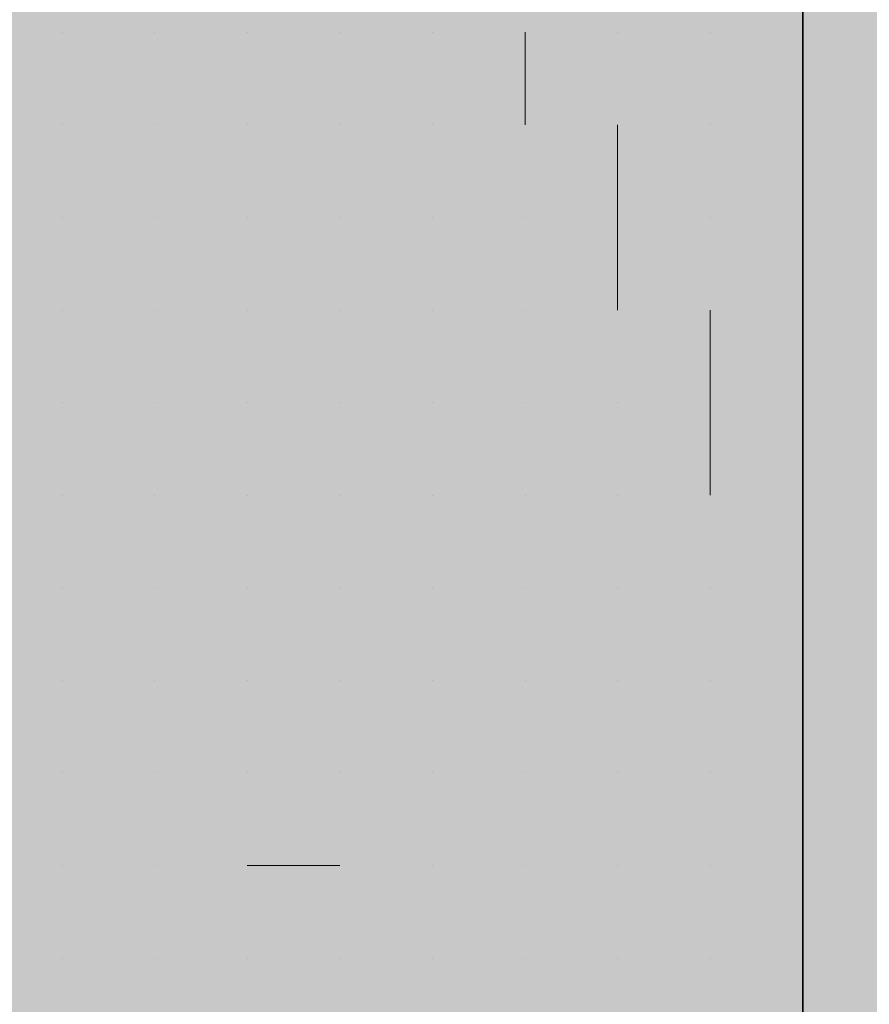
# Model space of a CAD drawing. Units: millimetres. Extents: x 0 to 8.3, y 0 to 11.7.
# Drawn here: x 6.9 to 6.9, y 10.1 to 10.1 of the extents above; entities that cross this region are included whole.
import ezdxf

# ---------------------------------------------------------------- set-up
doc = ezdxf.new("R2010")
doc.units = ezdxf.units.MM
doc.layers.add('PDF_Flächenfüllungen', color=7, linetype='Continuous', true_color=0xc0c0c0)
doc.layers.add('PDF_Geometrie', color=7, linetype='Continuous')

msp = doc.modelspace()

# ---------------------------------------------------------------- hatches: boundary and pattern name
at = {"layer": 'PDF_Flächenfüllungen', "transparency": 33554559}
msp.add_hatch(color=256, dxfattribs=at).paths.add_polyline_path([(6.903333, 9.62445), (6.903333, 9.596117), (6.903333, 9.602783), (6.9, 9.606117), (6.895, 9.60945), (6.89, 9.611117), (6.886667, 9.60945), (6.883333, 9.60945), (6.883333, 9.60945), (6.863333, 9.597783), (6.86, 9.597783), (6.856667, 9.596117), (6.86, 9.596117), (6.863333, 9.59445), (6.863333, 9.59445), (6.883333, 9.58445), (6.883333, 9.58445), (6.886667, 9.582783), (6.89, 9.582783), (6.895, 9.58445), (6.9, 9.587783), (6.903333, 9.591117), (6.903333, 9.62445), (6.903333, 9.61945), (6.9, 9.61445), (6.895, 9.611117), (6.89, 9.611117), (6.89, 9.611117), (6.895, 9.60945), (6.9, 9.606117), (6.903333, 9.602783), (6.903333, 9.486117), (7.665, 9.486117), (7.665, 10.71945), (6.903333, 10.71945), (6.903333, 9.67445), (6.9, 9.66945), (6.895, 9.666117), (6.89, 9.666117), (6.89, 9.666117), (6.895, 9.66445), (6.9, 9.661117), (6.903333, 9.657783), (6.903333, 9.651117), (6.903333, 9.68445), (6.9, 9.68945), (6.895, 9.692783), (6.886667, 9.692783), (6.883333, 9.691117), (6.883333, 9.691117), (6.863333, 9.681117), (6.863333, 9.681117), (6.86, 9.67945), (6.856667, 9.67945), (6.86, 9.67945), (6.863333, 9.677783), (6.863333, 9.677783), (6.883333, 9.667783), (6.883333, 9.667783), (6.886667, 9.666117), (6.895, 9.666117), (6.9, 9.66945), (6.903333, 9.67445), (6.903333, 9.67945), (6.903333, 9.62445), (6.903333, 9.62945), (6.9, 9.63445), (6.895, 9.637783), (6.886667, 9.637783), (6.883333, 9.636117), (6.883333, 9.636117), (6.863333, 9.626117), (6.863333, 9.626117), (6.86, 9.62445), (6.856667, 9.62445), (6.86, 9.62445), (6.863333, 9.622783), (6.863333, 9.622783), (6.883333, 9.612783), (6.883333, 9.612783), (6.886667, 9.611117), (6.895, 9.611117), (6.9, 9.61445), (6.903333, 9.61945), (6.903333, 9.651117), (6.903333, 9.646117), (6.9, 9.642783), (6.895, 9.63945), (6.89, 9.637783), (6.895, 9.637783), (6.9, 9.63445), (6.903333, 9.62945)])

# ---------------------------------------------------------------- linework, layer by layer
at = {"layer": 'PDF_Flächenfüllungen', "color": 254, "lineweight": 5, "true_color": 0xdfdfdf, "transparency": 33554559}
msp.add_solid([(6.843333, 9.762783), (6.903333, 9.762783), (6.843333, 10.71945), (6.903333, 10.71945)], dxfattribs=at)
at = {"layer": 'PDF_Geometrie', "lineweight": 35}
msp.add_lwpolyline([(6.903333, 10.71945), (6.903333, 9.486117), (7.665, 9.486117)], dxfattribs=at)
at = {"layer": 'PDF_Geometrie', "lineweight": 13}
for points in [[(6.89, 10.076117), (6.89, 10.076117)], [(6.89, 10.076117), (6.89, 10.076117)], [(6.89, 10.076117), (6.89, 10.076117)], [(6.89, 10.076117), (6.89, 10.076117)], [(6.89, 10.076117), (6.89, 10.076117)], [(6.89, 10.076117), (6.89, 10.076117)], [(6.89, 10.076117), (6.89, 10.076117)], [(6.891667, 10.076117), (6.891667, 10.076117)], [(6.891667, 10.076117), (6.891667, 10.076117)], [(6.891667, 10.076117), (6.891667, 10.076117)], [(6.891667, 10.076117), (6.891667, 10.076117)], [(6.891667, 10.076117), (6.891667, 10.076117)], [(6.891667, 10.076117), (6.891667, 10.076117)], [(6.891667, 10.076117), (6.891667, 10.076117)], [(6.893333, 10.076117), (6.893333, 10.076117)], [(6.893333, 10.076117), (6.893333, 10.076117)], [(6.893333, 10.076117), (6.893333, 10.076117)], [(6.893333, 10.076117), (6.893333, 10.076117)], [(6.893333, 10.076117), (6.893333, 10.076117)], [(6.893333, 10.076117), (6.893333, 10.076117)], [(6.893333, 10.076117), (6.893333, 10.076117)], [(6.893333, 10.076117), (6.893333, 10.076117)], [(6.893333, 10.076117), (6.893333, 10.076117)], [(6.895, 10.076117), (6.895, 10.076117)], [(6.895, 10.076117), (6.895, 10.076117)], [(6.895, 10.076117), (6.895, 10.076117)], [(6.895, 10.076117), (6.895, 10.076117)], [(6.895, 10.076117), (6.895, 10.076117)], [(6.895, 10.076117), (6.895, 10.076117)], [(6.895, 10.076117), (6.895, 10.076117)], [(6.895, 10.076117), (6.895, 10.076117)], [(6.896667, 10.076117), (6.896667, 10.076117)], [(6.896667, 10.076117), (6.896667, 10.076117)], [(6.896667, 10.076117), (6.896667, 10.076117)], [(6.896667, 10.076117), (6.896667, 10.076117)], [(6.896667, 10.076117), (6.896667, 10.076117)], [(6.896667, 10.076117), (6.896667, 10.076117)], [(6.896667, 10.076117), (6.896667, 10.076117)], [(6.896667, 10.076117), (6.896667, 10.076117)], [(6.898333, 10.076117), (6.898333, 10.076117)], [(6.898333, 10.076117), (6.898333, 10.076117)], [(6.898333, 10.076117), (6.898333, 10.076117)], [(6.898333, 10.076117), (6.898333, 10.076117)], [(6.898333, 10.076117), (6.898333, 10.076117)], [(6.898333, 10.076117), (6.898333, 10.076117)], [(6.898333, 10.076117), (6.898333, 10.076117)], [(6.898333, 10.07445), (6.898333, 10.076117)], [(6.9, 10.076117), (6.9, 10.076117)], [(6.9, 10.076117), (6.9, 10.076117)], [(6.9, 10.076117), (6.9, 10.076117)], [(6.9, 10.076117), (6.9, 10.076117)], [(6.9, 10.076117), (6.9, 10.076117)], [(6.9, 10.076117), (6.9, 10.076117)], [(6.9, 10.076117), (6.9, 10.076117)], [(6.9, 10.076117), (6.9, 10.076117)], [(6.901667, 10.076117), (6.901667, 10.076117)], [(6.901667, 10.076117), (6.901667, 10.076117)], [(6.901667, 10.076117), (6.901667, 10.076117)], [(6.901667, 10.076117), (6.901667, 10.076117)], [(6.901667, 10.076117), (6.901667, 10.076117)], [(6.901667, 10.076117), (6.901667, 10.076117)], [(6.901667, 10.076117), (6.901667, 10.076117)], [(6.901667, 10.076117), (6.901667, 10.076117)], [(6.903333, 10.076117), (6.903333, 10.076117)], [(6.903333, 10.076117), (6.903333, 10.076117)], [(6.903333, 10.076117), (6.903333, 10.076117)], [(6.903333, 10.076117), (6.903333, 10.076117)], [(6.903333, 10.076117), (6.903333, 10.076117)], [(6.903333, 10.076117), (6.903333, 10.076117)], [(6.89, 10.07445), (6.89, 10.07445)], [(6.89, 10.07445), (6.89, 10.07445)], [(6.89, 10.07445), (6.89, 10.07445)], [(6.89, 10.07445), (6.89, 10.07445)], [(6.89, 10.07445), (6.89, 10.07445)], [(6.89, 10.07445), (6.89, 10.07445)], [(6.89, 10.07445), (6.89, 10.07445)], [(6.89, 10.07445), (6.89, 10.07445)], [(6.89, 10.07445), (6.89, 10.07445)], [(6.891667, 10.07445), (6.891667, 10.07445)], [(6.891667, 10.07445), (6.891667, 10.07445)], [(6.891667, 10.07445), (6.891667, 10.07445)], [(6.891667, 10.07445), (6.891667, 10.07445)], [(6.891667, 10.07445), (6.891667, 10.07445)], [(6.891667, 10.07445), (6.891667, 10.07445)], [(6.891667, 10.07445), (6.891667, 10.07445)], [(6.891667, 10.07445), (6.891667, 10.07445)], [(6.893333, 10.07445), (6.893333, 10.07445)], [(6.893333, 10.07445), (6.893333, 10.07445)], [(6.893333, 10.07445), (6.893333, 10.07445)], [(6.893333, 10.07445), (6.893333, 10.07445)], [(6.893333, 10.07445), (6.893333, 10.07445)], [(6.893333, 10.07445), (6.893333, 10.07445)], [(6.893333, 10.07445), (6.893333, 10.07445)], [(6.893333, 10.07445), (6.893333, 10.07445)], [(6.895, 10.07445), (6.895, 10.07445)], [(6.895, 10.07445), (6.895, 10.07445)], [(6.895, 10.07445), (6.895, 10.07445)], [(6.895, 10.07445), (6.895, 10.07445)], [(6.895, 10.07445), (6.895, 10.07445)], [(6.895, 10.07445), (6.895, 10.07445)], [(6.896667, 10.07445), (6.896667, 10.07445)], [(6.896667, 10.07445), (6.896667, 10.07445)], [(6.896667, 10.07445), (6.896667, 10.07445)], [(6.896667, 10.07445), (6.896667, 10.07445)], [(6.896667, 10.07445), (6.896667, 10.07445)], [(6.896667, 10.07445), (6.896667, 10.07445)], [(6.896667, 10.07445), (6.896667, 10.07445)], [(6.896667, 10.07445), (6.896667, 10.07445)], [(6.896667, 10.07445), (6.896667, 10.07445)], [(6.898333, 10.07445), (6.898333, 10.07445)], [(6.898333, 10.07445), (6.898333, 10.07445)], [(6.898333, 10.07445), (6.898333, 10.07445)], [(6.898333, 10.07445), (6.898333, 10.07445)], [(6.898333, 10.07445), (6.898333, 10.07445)], [(6.898333, 10.07445), (6.898333, 10.07445)], [(6.898333, 10.07445), (6.898333, 10.07445)], [(6.898333, 10.07445), (6.898333, 10.07445)], [(6.9, 10.07445), (6.9, 10.07445)], [(6.9, 10.07445), (6.9, 10.07445)], [(6.9, 10.07445), (6.9, 10.07445)], [(6.9, 10.07445), (6.9, 10.07445)], [(6.9, 10.07445), (6.9, 10.07445)], [(6.9, 10.07445), (6.9, 10.07445)], [(6.9, 10.071117), (6.9, 10.072783), (6.9, 10.07445)], [(6.9, 10.07445), (6.9, 10.07445)], [(6.901667, 10.07445), (6.901667, 10.07445)], [(6.901667, 10.07445), (6.901667, 10.07445)], [(6.901667, 10.07445), (6.901667, 10.07445)], [(6.901667, 10.07445), (6.901667, 10.07445)], [(6.901667, 10.07445), (6.901667, 10.07445)], [(6.901667, 10.07445), (6.901667, 10.07445)], [(6.901667, 10.07445), (6.901667, 10.07445)], [(6.901667, 10.07445), (6.901667, 10.07445)], [(6.901667, 10.07445), (6.901667, 10.07445)], [(6.903333, 10.07445), (6.903333, 10.07445)], [(6.903333, 10.07445), (6.903333, 10.07445)], [(6.903333, 10.07445), (6.903333, 10.07445)], [(6.903333, 10.07445), (6.903333, 10.07445)], [(6.89, 10.072783), (6.89, 10.072783)], [(6.89, 10.072783), (6.89, 10.072783)], [(6.89, 10.072783), (6.89, 10.072783)], [(6.89, 10.072783), (6.89, 10.072783)], [(6.89, 10.072783), (6.89, 10.072783)], [(6.89, 10.072783), (6.89, 10.072783)], [(6.89, 10.072783), (6.89, 10.072783)], [(6.89, 10.072783), (6.89, 10.072783)], [(6.891667, 10.072783), (6.891667, 10.072783)], [(6.891667, 10.072783), (6.891667, 10.072783)], [(6.891667, 10.072783), (6.891667, 10.072783)], [(6.891667, 10.072783), (6.891667, 10.072783)], [(6.891667, 10.072783), (6.891667, 10.072783)], [(6.891667, 10.072783), (6.891667, 10.072783)], [(6.891667, 10.072783), (6.891667, 10.072783)], [(6.893333, 10.072783), (6.893333, 10.072783)], [(6.893333, 10.072783), (6.893333, 10.072783)], [(6.893333, 10.072783), (6.893333, 10.072783)], [(6.893333, 10.072783), (6.893333, 10.072783)], [(6.893333, 10.072783), (6.893333, 10.072783)], [(6.893333, 10.072783), (6.893333, 10.072783)], [(6.893333, 10.072783), (6.893333, 10.072783)], [(6.893333, 10.072783), (6.893333, 10.072783)], [(6.895, 10.072783), (6.895, 10.072783)], [(6.895, 10.072783), (6.895, 10.072783)], [(6.895, 10.072783), (6.895, 10.072783)], [(6.895, 10.072783), (6.895, 10.072783)], [(6.895, 10.072783), (6.895, 10.072783)], [(6.895, 10.072783), (6.895, 10.072783)], [(6.895, 10.072783), (6.895, 10.072783)], [(6.895, 10.072783), (6.895, 10.072783)], [(6.895, 10.072783), (6.895, 10.072783)], [(6.896667, 10.072783), (6.896667, 10.072783)], [(6.896667, 10.072783), (6.896667, 10.072783)], [(6.896667, 10.072783), (6.896667, 10.072783)], [(6.896667, 10.072783), (6.896667, 10.072783)], [(6.896667, 10.072783), (6.896667, 10.072783)], [(6.896667, 10.072783), (6.896667, 10.072783)], [(6.896667, 10.072783), (6.896667, 10.072783)], [(6.898333, 10.072783), (6.898333, 10.072783)], [(6.898333, 10.072783), (6.898333, 10.072783)], [(6.898333, 10.072783), (6.898333, 10.072783)], [(6.898333, 10.072783), (6.898333, 10.072783)], [(6.898333, 10.072783), (6.898333, 10.072783)], [(6.898333, 10.072783), (6.898333, 10.072783)], [(6.898333, 10.072783), (6.898333, 10.072783)], [(6.898333, 10.072783), (6.898333, 10.072783)], [(6.9, 10.072783), (6.9, 10.072783)], [(6.9, 10.072783), (6.9, 10.072783)], [(6.9, 10.072783), (6.9, 10.072783)], [(6.9, 10.072783), (6.9, 10.072783)], [(6.9, 10.072783), (6.9, 10.072783)], [(6.9, 10.072783), (6.9, 10.072783)], [(6.901667, 10.072783), (6.901667, 10.072783)], [(6.901667, 10.072783), (6.901667, 10.072783)], [(6.901667, 10.072783), (6.901667, 10.072783)], [(6.901667, 10.072783), (6.901667, 10.072783)], [(6.901667, 10.072783), (6.901667, 10.072783)], [(6.901667, 10.072783), (6.901667, 10.072783)], [(6.901667, 10.072783), (6.901667, 10.072783)], [(6.901667, 10.072783), (6.901667, 10.072783)], [(6.901667, 10.072783), (6.901667, 10.072783)], [(6.903333, 10.072783), (6.903333, 10.072783)], [(6.903333, 10.072783), (6.903333, 10.072783)], [(6.903333, 10.072783), (6.903333, 10.072783)], [(6.903333, 10.072783), (6.903333, 10.072783)], [(6.903333, 10.072783), (6.903333, 10.072783)], [(6.903333, 10.072783), (6.903333, 10.072783)], [(6.89, 10.071117), (6.89, 10.071117)], [(6.89, 10.071117), (6.89, 10.071117)], [(6.89, 10.071117), (6.89, 10.071117)], [(6.89, 10.071117), (6.89, 10.071117)], [(6.89, 10.071117), (6.89, 10.071117)], [(6.89, 10.071117), (6.89, 10.071117)], [(6.89, 10.071117), (6.89, 10.071117)], [(6.89, 10.071117), (6.89, 10.071117)], [(6.891667, 10.071117), (6.891667, 10.071117)], [(6.891667, 10.071117), (6.891667, 10.071117)], [(6.891667, 10.071117), (6.891667, 10.071117)], [(6.891667, 10.071117), (6.891667, 10.071117)], [(6.891667, 10.071117), (6.891667, 10.071117)], [(6.891667, 10.071117), (6.891667, 10.071117)], [(6.891667, 10.071117), (6.891667, 10.071117)], [(6.891667, 10.071117), (6.891667, 10.071117)], [(6.891667, 10.071117), (6.891667, 10.071117)], [(6.893333, 10.071117), (6.893333, 10.071117)], [(6.893333, 10.071117), (6.893333, 10.071117)], [(6.893333, 10.071117), (6.893333, 10.071117)], [(6.893333, 10.071117), (6.893333, 10.071117)], [(6.893333, 10.071117), (6.893333, 10.071117)], [(6.893333, 10.071117), (6.893333, 10.071117)], [(6.893333, 10.071117), (6.893333, 10.071117)], [(6.895, 10.071117), (6.895, 10.071117)], [(6.895, 10.071117), (6.895, 10.071117)], [(6.895, 10.071117), (6.895, 10.071117)], [(6.895, 10.071117), (6.895, 10.071117)], [(6.895, 10.071117), (6.895, 10.071117)], [(6.895, 10.071117), (6.895, 10.071117)], [(6.895, 10.071117), (6.895, 10.071117)], [(6.895, 10.071117), (6.895, 10.071117)], [(6.896667, 10.071117), (6.896667, 10.071117)], [(6.896667, 10.071117), (6.896667, 10.071117)], [(6.896667, 10.071117), (6.896667, 10.071117)], [(6.896667, 10.071117), (6.896667, 10.071117)], [(6.896667, 10.071117), (6.896667, 10.071117)], [(6.896667, 10.071117), (6.896667, 10.071117)], [(6.896667, 10.071117), (6.896667, 10.071117)], [(6.898333, 10.071117), (6.898333, 10.071117)], [(6.898333, 10.071117), (6.898333, 10.071117)], [(6.898333, 10.071117), (6.898333, 10.071117)], [(6.898333, 10.071117), (6.898333, 10.071117)], [(6.898333, 10.071117), (6.898333, 10.071117)], [(6.898333, 10.071117), (6.898333, 10.071117)], [(6.898333, 10.071117), (6.898333, 10.071117)], [(6.898333, 10.071117), (6.898333, 10.071117)], [(6.898333, 10.071117), (6.898333, 10.071117)], [(6.9, 10.071117), (6.9, 10.071117)], [(6.9, 10.071117), (6.9, 10.071117)], [(6.9, 10.071117), (6.9, 10.071117)], [(6.9, 10.071117), (6.9, 10.071117)], [(6.9, 10.071117), (6.9, 10.071117)], [(6.9, 10.071117), (6.9, 10.071117)], [(6.9, 10.071117), (6.9, 10.071117)], [(6.9, 10.071117), (6.9, 10.071117)], [(6.901667, 10.071117), (6.901667, 10.071117)], [(6.901667, 10.071117), (6.901667, 10.071117)], [(6.901667, 10.071117), (6.901667, 10.071117)], [(6.901667, 10.071117), (6.901667, 10.071117)], [(6.901667, 10.071117), (6.901667, 10.071117)], [(6.901667, 10.067783), (6.901667, 10.06945), (6.901667, 10.071117)], [(6.901667, 10.071117), (6.901667, 10.071117)], [(6.903333, 10.071117), (6.903333, 10.071117)], [(6.903333, 10.071117), (6.903333, 10.071117)], [(6.903333, 10.071117), (6.903333, 10.071117)], [(6.903333, 10.071117), (6.903333, 10.071117)], [(6.903333, 10.071117), (6.903333, 10.071117)], [(6.903333, 10.071117), (6.903333, 10.071117)], [(6.89, 10.06945), (6.89, 10.06945)], [(6.89, 10.06945), (6.89, 10.06945)], [(6.89, 10.06945), (6.89, 10.06945)], [(6.89, 10.06945), (6.89, 10.06945)], [(6.89, 10.06945), (6.89, 10.06945)], [(6.89, 10.06945), (6.89, 10.06945)], [(6.89, 10.06945), (6.89, 10.06945)], [(6.891667, 10.06945), (6.891667, 10.06945)], [(6.891667, 10.06945), (6.891667, 10.06945)], [(6.891667, 10.06945), (6.891667, 10.06945)], [(6.891667, 10.06945), (6.891667, 10.06945)], [(6.891667, 10.06945), (6.891667, 10.06945)], [(6.891667, 10.06945), (6.891667, 10.06945)], [(6.891667, 10.06945), (6.891667, 10.06945)], [(6.893333, 10.06945), (6.893333, 10.06945)], [(6.893333, 10.06945), (6.893333, 10.06945)], [(6.893333, 10.06945), (6.893333, 10.06945)], [(6.893333, 10.06945), (6.893333, 10.06945)], [(6.893333, 10.06945), (6.893333, 10.06945)], [(6.893333, 10.06945), (6.893333, 10.06945)], [(6.893333, 10.06945), (6.893333, 10.06945)], [(6.893333, 10.06945), (6.893333, 10.06945)], [(6.893333, 10.06945), (6.893333, 10.06945)], [(6.895, 10.06945), (6.895, 10.06945)], [(6.895, 10.06945), (6.895, 10.06945)], [(6.895, 10.06945), (6.895, 10.06945)], [(6.895, 10.06945), (6.895, 10.06945)], [(6.895, 10.06945), (6.895, 10.06945)], [(6.895, 10.06945), (6.895, 10.06945)], [(6.895, 10.06945), (6.895, 10.06945)], [(6.895, 10.06945), (6.895, 10.06945)], [(6.896667, 10.06945), (6.896667, 10.06945)], [(6.896667, 10.06945), (6.896667, 10.06945)], [(6.896667, 10.06945), (6.896667, 10.06945)], [(6.896667, 10.06945), (6.896667, 10.06945)], [(6.896667, 10.06945), (6.896667, 10.06945)], [(6.896667, 10.06945), (6.896667, 10.06945)], [(6.896667, 10.06945), (6.896667, 10.06945)], [(6.896667, 10.06945), (6.896667, 10.06945)], [(6.896667, 10.06945), (6.896667, 10.06945)], [(6.898333, 10.06945), (6.898333, 10.06945)], [(6.898333, 10.06945), (6.898333, 10.06945)], [(6.898333, 10.06945), (6.898333, 10.06945)], [(6.898333, 10.06945), (6.898333, 10.06945)], [(6.898333, 10.06945), (6.898333, 10.06945)], [(6.898333, 10.06945), (6.898333, 10.06945)], [(6.9, 10.06945), (6.9, 10.06945)], [(6.9, 10.06945), (6.9, 10.06945)], [(6.9, 10.06945), (6.9, 10.06945)], [(6.9, 10.06945), (6.9, 10.06945)], [(6.9, 10.06945), (6.9, 10.06945)], [(6.9, 10.06945), (6.9, 10.06945)], [(6.9, 10.06945), (6.9, 10.06945)], [(6.9, 10.06945), (6.9, 10.06945)], [(6.901667, 10.06945), (6.901667, 10.06945)], [(6.901667, 10.06945), (6.901667, 10.06945)], [(6.901667, 10.06945), (6.901667, 10.06945)], [(6.901667, 10.06945), (6.901667, 10.06945)], [(6.901667, 10.06945), (6.901667, 10.06945)], [(6.901667, 10.06945), (6.901667, 10.06945)], [(6.901667, 10.06945), (6.901667, 10.06945)], [(6.903333, 10.06945), (6.903333, 10.06945)], [(6.903333, 10.06945), (6.903333, 10.06945)], [(6.903333, 10.06945), (6.903333, 10.06945)], [(6.903333, 10.06945), (6.903333, 10.06945)], [(6.903333, 10.06945), (6.903333, 10.06945)], [(6.903333, 10.06945), (6.903333, 10.06945)], [(6.89, 10.067783), (6.89, 10.067783)], [(6.89, 10.067783), (6.89, 10.067783)], [(6.89, 10.067783), (6.89, 10.067783)], [(6.89, 10.067783), (6.89, 10.067783)], [(6.89, 10.067783), (6.89, 10.067783)], [(6.89, 10.067783), (6.89, 10.067783)], [(6.89, 10.067783), (6.89, 10.067783)], [(6.89, 10.067783), (6.89, 10.067783)], [(6.89, 10.067783), (6.89, 10.067783)], [(6.891667, 10.067783), (6.891667, 10.067783)], [(6.891667, 10.067783), (6.891667, 10.067783)], [(6.891667, 10.067783), (6.891667, 10.067783)], [(6.891667, 10.067783), (6.891667, 10.067783)], [(6.891667, 10.067783), (6.891667, 10.067783)], [(6.891667, 10.067783), (6.891667, 10.067783)], [(6.891667, 10.067783), (6.891667, 10.067783)], [(6.891667, 10.067783), (6.891667, 10.067783)], [(6.893333, 10.067783), (6.893333, 10.067783)], [(6.893333, 10.067783), (6.893333, 10.067783)], [(6.893333, 10.067783), (6.893333, 10.067783)], [(6.893333, 10.067783), (6.893333, 10.067783)], [(6.893333, 10.067783), (6.893333, 10.067783)], [(6.893333, 10.067783), (6.893333, 10.067783)], [(6.893333, 10.067783), (6.893333, 10.067783)], [(6.893333, 10.067783), (6.893333, 10.067783)], [(6.895, 10.067783), (6.895, 10.067783)], [(6.895, 10.067783), (6.895, 10.067783)], [(6.895, 10.067783), (6.895, 10.067783)], [(6.895, 10.067783), (6.895, 10.067783)], [(6.895, 10.067783), (6.895, 10.067783)], [(6.895, 10.067783), (6.895, 10.067783)], [(6.896667, 10.067783), (6.896667, 10.067783)], [(6.896667, 10.067783), (6.896667, 10.067783)], [(6.896667, 10.067783), (6.896667, 10.067783)], [(6.896667, 10.067783), (6.896667, 10.067783)], [(6.896667, 10.067783), (6.896667, 10.067783)], [(6.896667, 10.067783), (6.896667, 10.067783)], [(6.896667, 10.067783), (6.896667, 10.067783)], [(6.896667, 10.067783), (6.896667, 10.067783)], [(6.896667, 10.067783), (6.896667, 10.067783)], [(6.898333, 10.067783), (6.898333, 10.067783)], [(6.898333, 10.067783), (6.898333, 10.067783)], [(6.898333, 10.067783), (6.898333, 10.067783)], [(6.898333, 10.067783), (6.898333, 10.067783)], [(6.898333, 10.067783), (6.898333, 10.067783)], [(6.898333, 10.067783), (6.898333, 10.067783)], [(6.898333, 10.067783), (6.898333, 10.067783)], [(6.898333, 10.067783), (6.898333, 10.067783)], [(6.9, 10.067783), (6.9, 10.067783)], [(6.9, 10.067783), (6.9, 10.067783)], [(6.9, 10.067783), (6.9, 10.067783)], [(6.9, 10.067783), (6.9, 10.067783)], [(6.9, 10.067783), (6.9, 10.067783)], [(6.9, 10.067783), (6.9, 10.067783)], [(6.9, 10.067783), (6.9, 10.067783)], [(6.9, 10.067783), (6.9, 10.067783)], [(6.9, 10.067783), (6.9, 10.067783)], [(6.901667, 10.067783), (6.901667, 10.067783)], [(6.901667, 10.067783), (6.901667, 10.067783)], [(6.901667, 10.067783), (6.901667, 10.067783)], [(6.901667, 10.067783), (6.901667, 10.067783)], [(6.901667, 10.067783), (6.901667, 10.067783)], [(6.901667, 10.067783), (6.901667, 10.067783)], [(6.901667, 10.067783), (6.901667, 10.067783)], [(6.903333, 10.067783), (6.903333, 10.067783)], [(6.903333, 10.067783), (6.903333, 10.067783)], [(6.903333, 10.067783), (6.903333, 10.067783)], [(6.903333, 10.067783), (6.903333, 10.067783)], [(6.903333, 10.067783), (6.903333, 10.067783)], [(6.89, 10.066117), (6.89, 10.066117)], [(6.89, 10.066117), (6.89, 10.066117)], [(6.89, 10.066117), (6.89, 10.066117)], [(6.89, 10.066117), (6.89, 10.066117)], [(6.89, 10.066117), (6.89, 10.066117)], [(6.89, 10.066117), (6.89, 10.066117)], [(6.89, 10.066117), (6.89, 10.066117)], [(6.89, 10.066117), (6.89, 10.066117)], [(6.891667, 10.066117), (6.891667, 10.066117)], [(6.891667, 10.066117), (6.891667, 10.066117)], [(6.891667, 10.066117), (6.891667, 10.066117)], [(6.891667, 10.066117), (6.891667, 10.066117)], [(6.891667, 10.066117), (6.891667, 10.066117)], [(6.891667, 10.066117), (6.891667, 10.066117)], [(6.891667, 10.066117), (6.891667, 10.066117)], [(6.893333, 10.066117), (6.893333, 10.066117)], [(6.893333, 10.066117), (6.893333, 10.066117)], [(6.893333, 10.066117), (6.893333, 10.066117)], [(6.893333, 10.066117), (6.893333, 10.066117)], [(6.893333, 10.066117), (6.893333, 10.066117)], [(6.893333, 10.066117), (6.893333, 10.066117)], [(6.893333, 10.066117), (6.893333, 10.066117)], [(6.893333, 10.066117), (6.893333, 10.066117)], [(6.895, 10.066117), (6.895, 10.066117)], [(6.895, 10.066117), (6.895, 10.066117)], [(6.895, 10.066117), (6.895, 10.066117)], [(6.895, 10.066117), (6.895, 10.066117)], [(6.895, 10.066117), (6.895, 10.066117)], [(6.895, 10.066117), (6.895, 10.066117)], [(6.895, 10.066117), (6.895, 10.066117)], [(6.895, 10.066117), (6.895, 10.066117)], [(6.895, 10.066117), (6.895, 10.066117)], [(6.896667, 10.066117), (6.896667, 10.066117)], [(6.896667, 10.066117), (6.896667, 10.066117)], [(6.896667, 10.066117), (6.896667, 10.066117)], [(6.896667, 10.066117), (6.896667, 10.066117)], [(6.896667, 10.066117), (6.896667, 10.066117)], [(6.896667, 10.066117), (6.896667, 10.066117)], [(6.896667, 10.066117), (6.896667, 10.066117)], [(6.898333, 10.066117), (6.898333, 10.066117)], [(6.898333, 10.066117), (6.898333, 10.066117)], [(6.898333, 10.066117), (6.898333, 10.066117)], [(6.898333, 10.066117), (6.898333, 10.066117)], [(6.898333, 10.066117), (6.898333, 10.066117)], [(6.898333, 10.066117), (6.898333, 10.066117)], [(6.898333, 10.066117), (6.898333, 10.066117)], [(6.898333, 10.066117), (6.898333, 10.066117)], [(6.898333, 10.066117), (6.898333, 10.066117)], [(6.9, 10.066117), (6.9, 10.066117)], [(6.9, 10.066117), (6.9, 10.066117)], [(6.9, 10.066117), (6.9, 10.066117)], [(6.9, 10.066117), (6.9, 10.066117)], [(6.9, 10.066117), (6.9, 10.066117)], [(6.9, 10.066117), (6.9, 10.066117)], [(6.901667, 10.066117), (6.901667, 10.066117)], [(6.901667, 10.066117), (6.901667, 10.066117)], [(6.901667, 10.066117), (6.901667, 10.066117)], [(6.901667, 10.066117), (6.901667, 10.066117)], [(6.901667, 10.066117), (6.901667, 10.066117)], [(6.901667, 10.066117), (6.901667, 10.066117)], [(6.901667, 10.066117), (6.901667, 10.066117)], [(6.901667, 10.066117), (6.901667, 10.066117)], [(6.901667, 10.066117), (6.901667, 10.066117)], [(6.903333, 10.066117), (6.903333, 10.066117)], [(6.903333, 10.066117), (6.903333, 10.066117)], [(6.903333, 10.066117), (6.903333, 10.066117)], [(6.903333, 10.066117), (6.903333, 10.066117)], [(6.903333, 10.066117), (6.903333, 10.066117)], [(6.89, 10.06445), (6.89, 10.06445)], [(6.89, 10.06445), (6.89, 10.06445)], [(6.89, 10.06445), (6.89, 10.06445)], [(6.89, 10.06445), (6.89, 10.06445)], [(6.89, 10.06445), (6.89, 10.06445)], [(6.89, 10.06445), (6.89, 10.06445)], [(6.89, 10.06445), (6.89, 10.06445)], [(6.891667, 10.06445), (6.891667, 10.06445)], [(6.891667, 10.06445), (6.891667, 10.06445)], [(6.891667, 10.06445), (6.891667, 10.06445)], [(6.891667, 10.06445), (6.891667, 10.06445)], [(6.891667, 10.06445), (6.891667, 10.06445)], [(6.891667, 10.06445), (6.891667, 10.06445)], [(6.891667, 10.06445), (6.891667, 10.06445)], [(6.891667, 10.06445), (6.891667, 10.06445)], [(6.891667, 10.06445), (6.891667, 10.06445)], [(6.893333, 10.06445), (6.893333, 10.06445)], [(6.893333, 10.06445), (6.893333, 10.06445)], [(6.893333, 10.06445), (6.893333, 10.06445)], [(6.893333, 10.06445), (6.893333, 10.06445)], [(6.893333, 10.06445), (6.893333, 10.06445)], [(6.893333, 10.06445), (6.893333, 10.06445)], [(6.893333, 10.06445), (6.893333, 10.06445)], [(6.895, 10.06445), (6.895, 10.06445)], [(6.895, 10.06445), (6.895, 10.06445)], [(6.895, 10.06445), (6.895, 10.06445)], [(6.895, 10.06445), (6.895, 10.06445)], [(6.895, 10.06445), (6.895, 10.06445)], [(6.895, 10.06445), (6.895, 10.06445)], [(6.895, 10.06445), (6.895, 10.06445)], [(6.895, 10.06445), (6.895, 10.06445)], [(6.896667, 10.06445), (6.896667, 10.06445)], [(6.896667, 10.06445), (6.896667, 10.06445)], [(6.896667, 10.06445), (6.896667, 10.06445)], [(6.896667, 10.06445), (6.896667, 10.06445)], [(6.896667, 10.06445), (6.896667, 10.06445)], [(6.896667, 10.06445), (6.896667, 10.06445)], [(6.896667, 10.06445), (6.896667, 10.06445)], [(6.898333, 10.06445), (6.898333, 10.06445)], [(6.898333, 10.06445), (6.898333, 10.06445)], [(6.898333, 10.06445), (6.898333, 10.06445)], [(6.898333, 10.06445), (6.898333, 10.06445)], [(6.898333, 10.06445), (6.898333, 10.06445)], [(6.898333, 10.06445), (6.898333, 10.06445)], [(6.898333, 10.06445), (6.898333, 10.06445)], [(6.898333, 10.06445), (6.898333, 10.06445)], [(6.898333, 10.06445), (6.898333, 10.06445)], [(6.9, 10.06445), (6.9, 10.06445)], [(6.9, 10.06445), (6.9, 10.06445)], [(6.9, 10.06445), (6.9, 10.06445)], [(6.9, 10.06445), (6.9, 10.06445)], [(6.9, 10.06445), (6.9, 10.06445)], [(6.9, 10.06445), (6.9, 10.06445)], [(6.9, 10.06445), (6.9, 10.06445)], [(6.9, 10.06445), (6.9, 10.06445)], [(6.901667, 10.06445), (6.901667, 10.06445)], [(6.901667, 10.06445), (6.901667, 10.06445)], [(6.901667, 10.06445), (6.901667, 10.06445)], [(6.901667, 10.06445), (6.901667, 10.06445)], [(6.901667, 10.06445), (6.901667, 10.06445)], [(6.901667, 10.06445), (6.901667, 10.06445)], [(6.901667, 10.06445), (6.901667, 10.06445)], [(6.901667, 10.06445), (6.901667, 10.06445)], [(6.903333, 10.06445), (6.903333, 10.06445)], [(6.903333, 10.06445), (6.903333, 10.06445)], [(6.903333, 10.06445), (6.903333, 10.06445)], [(6.903333, 10.06445), (6.903333, 10.06445)], [(6.903333, 10.06445), (6.903333, 10.06445)], [(6.903333, 10.06445), (6.903333, 10.06445)], [(6.89, 10.062783), (6.89, 10.062783)], [(6.89, 10.062783), (6.89, 10.062783)], [(6.89, 10.062783), (6.89, 10.062783)], [(6.89, 10.062783), (6.89, 10.062783)], [(6.89, 10.062783), (6.89, 10.062783)], [(6.89, 10.062783), (6.89, 10.062783)], [(6.89, 10.062783), (6.89, 10.062783)], [(6.891667, 10.062783), (6.891667, 10.062783)], [(6.891667, 10.062783), (6.891667, 10.062783)], [(6.891667, 10.062783), (6.891667, 10.062783)], [(6.891667, 10.062783), (6.891667, 10.062783)], [(6.891667, 10.062783), (6.891667, 10.062783)], [(6.891667, 10.062783), (6.891667, 10.062783)], [(6.891667, 10.062783), (6.891667, 10.062783)], [(6.891667, 10.062783), (6.891667, 10.062783)], [(6.893333, 10.062783), (6.893333, 10.062783)], [(6.893333, 10.062783), (6.893333, 10.062783)], [(6.893333, 10.062783), (6.893333, 10.062783)], [(6.893333, 10.062783), (6.893333, 10.062783)], [(6.893333, 10.062783), (6.893333, 10.062783)], [(6.893333, 10.062783), (6.893333, 10.062783)], [(6.893333, 10.062783), (6.893333, 10.062783)], [(6.893333, 10.062783), (6.893333, 10.062783)], [(6.895, 10.062783), (6.895, 10.062783)], [(6.895, 10.062783), (6.895, 10.062783)], [(6.895, 10.062783), (6.895, 10.062783)], [(6.895, 10.062783), (6.895, 10.062783)], [(6.895, 10.062783), (6.895, 10.062783)], [(6.895, 10.062783), (6.895, 10.062783)], [(6.895, 10.062783), (6.895, 10.062783)], [(6.895, 10.062783), (6.895, 10.062783)], [(6.896667, 10.062783), (6.896667, 10.062783)], [(6.896667, 10.062783), (6.896667, 10.062783)], [(6.896667, 10.062783), (6.896667, 10.062783)], [(6.896667, 10.062783), (6.896667, 10.062783)], [(6.896667, 10.062783), (6.896667, 10.062783)], [(6.896667, 10.062783), (6.896667, 10.062783)], [(6.896667, 10.062783), (6.896667, 10.062783)], [(6.896667, 10.062783), (6.896667, 10.062783)], [(6.896667, 10.062783), (6.896667, 10.062783)], [(6.898333, 10.062783), (6.898333, 10.062783)], [(6.898333, 10.062783), (6.898333, 10.062783)], [(6.898333, 10.062783), (6.898333, 10.062783)], [(6.898333, 10.062783), (6.898333, 10.062783)], [(6.898333, 10.062783), (6.898333, 10.062783)], [(6.898333, 10.062783), (6.898333, 10.062783)], [(6.9, 10.062783), (6.9, 10.062783)], [(6.9, 10.062783), (6.9, 10.062783)], [(6.9, 10.062783), (6.9, 10.062783)], [(6.9, 10.062783), (6.9, 10.062783)], [(6.9, 10.062783), (6.9, 10.062783)], [(6.9, 10.062783), (6.9, 10.062783)], [(6.9, 10.062783), (6.9, 10.062783)], [(6.9, 10.062783), (6.9, 10.062783)], [(6.901667, 10.062783), (6.901667, 10.062783)], [(6.901667, 10.062783), (6.901667, 10.062783)], [(6.901667, 10.062783), (6.901667, 10.062783)], [(6.901667, 10.062783), (6.901667, 10.062783)], [(6.901667, 10.062783), (6.901667, 10.062783)], [(6.901667, 10.062783), (6.901667, 10.062783)], [(6.901667, 10.062783), (6.901667, 10.062783)], [(6.901667, 10.062783), (6.901667, 10.062783)], [(6.903333, 10.062783), (6.903333, 10.062783)], [(6.903333, 10.062783), (6.903333, 10.062783)], [(6.903333, 10.062783), (6.903333, 10.062783)], [(6.903333, 10.062783), (6.903333, 10.062783)], [(6.903333, 10.062783), (6.903333, 10.062783)], [(6.903333, 10.062783), (6.903333, 10.062783)], [(6.89, 10.061117), (6.89, 10.061117)], [(6.89, 10.061117), (6.89, 10.061117)], [(6.89, 10.061117), (6.89, 10.061117)], [(6.89, 10.061117), (6.89, 10.061117)], [(6.89, 10.061117), (6.89, 10.061117)], [(6.89, 10.061117), (6.89, 10.061117)], [(6.89, 10.061117), (6.89, 10.061117)], [(6.89, 10.061117), (6.89, 10.061117)], [(6.89, 10.061117), (6.89, 10.061117)], [(6.891667, 10.061117), (6.891667, 10.061117)], [(6.891667, 10.061117), (6.891667, 10.061117)], [(6.891667, 10.061117), (6.891667, 10.061117)], [(6.891667, 10.061117), (6.891667, 10.061117)], [(6.891667, 10.061117), (6.891667, 10.061117)], [(6.891667, 10.061117), (6.891667, 10.061117)], [(6.891667, 10.061117), (6.891667, 10.061117)], [(6.891667, 10.061117), (6.891667, 10.061117)], [(6.893333, 10.061117), (6.893333, 10.061117)], [(6.893333, 10.061117), (6.893333, 10.061117)], [(6.893333, 10.061117), (6.893333, 10.061117)], [(6.893333, 10.061117), (6.893333, 10.061117)], [(6.893333, 10.061117), (6.893333, 10.061117)], [(6.893333, 10.061117), (6.893333, 10.061117)], [(6.893333, 10.061117), (6.893333, 10.061117)], [(6.893333, 10.061117), (6.893333, 10.061117)], [(6.895, 10.061117), (6.893333, 10.061117)], [(6.895, 10.061117), (6.895, 10.061117)], [(6.895, 10.061117), (6.895, 10.061117)], [(6.895, 10.061117), (6.895, 10.061117)], [(6.895, 10.061117), (6.895, 10.061117)], [(6.895, 10.061117), (6.895, 10.061117)], [(6.895, 10.061117), (6.895, 10.061117)], [(6.896667, 10.061117), (6.896667, 10.061117)], [(6.896667, 10.061117), (6.896667, 10.061117)], [(6.896667, 10.061117), (6.896667, 10.061117)], [(6.896667, 10.061117), (6.896667, 10.061117)], [(6.896667, 10.061117), (6.896667, 10.061117)], [(6.896667, 10.061117), (6.896667, 10.061117)], [(6.896667, 10.061117), (6.896667, 10.061117)], [(6.896667, 10.061117), (6.896667, 10.061117)], [(6.898333, 10.061117), (6.898333, 10.061117)], [(6.898333, 10.061117), (6.898333, 10.061117)], [(6.898333, 10.061117), (6.898333, 10.061117)], [(6.898333, 10.061117), (6.898333, 10.061117)], [(6.898333, 10.061117), (6.898333, 10.061117)], [(6.898333, 10.061117), (6.898333, 10.061117)], [(6.898333, 10.061117), (6.898333, 10.061117)], [(6.898333, 10.061117), (6.898333, 10.061117)], [(6.9, 10.061117), (6.9, 10.061117)], [(6.9, 10.061117), (6.9, 10.061117)], [(6.9, 10.061117), (6.9, 10.061117)], [(6.9, 10.061117), (6.9, 10.061117)], [(6.9, 10.061117), (6.9, 10.061117)], [(6.9, 10.061117), (6.9, 10.061117)], [(6.9, 10.061117), (6.9, 10.061117)], [(6.9, 10.061117), (6.9, 10.061117)], [(6.9, 10.061117), (6.9, 10.061117)], [(6.901667, 10.061117), (6.901667, 10.061117)], [(6.901667, 10.061117), (6.901667, 10.061117)], [(6.901667, 10.061117), (6.901667, 10.061117)], [(6.901667, 10.061117), (6.901667, 10.061117)], [(6.901667, 10.061117), (6.901667, 10.061117)], [(6.901667, 10.061117), (6.901667, 10.061117)], [(6.901667, 10.061117), (6.901667, 10.061117)], [(6.903333, 10.061117), (6.903333, 10.061117)], [(6.903333, 10.061117), (6.903333, 10.061117)], [(6.903333, 10.061117), (6.903333, 10.061117)], [(6.903333, 10.061117), (6.903333, 10.061117)], [(6.903333, 10.061117), (6.903333, 10.061117)], [(6.89, 10.05945), (6.89, 10.05945)], [(6.89, 10.05945), (6.89, 10.05945)], [(6.89, 10.05945), (6.89, 10.05945)], [(6.89, 10.05945), (6.89, 10.05945)], [(6.89, 10.05945), (6.89, 10.05945)], [(6.89, 10.05945), (6.89, 10.05945)], [(6.89, 10.05945), (6.89, 10.05945)], [(6.89, 10.05945), (6.89, 10.05945)], [(6.891667, 10.05945), (6.891667, 10.05945)], [(6.891667, 10.05945), (6.891667, 10.05945)], [(6.891667, 10.05945), (6.891667, 10.05945)], [(6.891667, 10.05945), (6.891667, 10.05945)], [(6.891667, 10.05945), (6.891667, 10.05945)], [(6.891667, 10.05945), (6.891667, 10.05945)], [(6.891667, 10.05945), (6.891667, 10.05945)], [(6.893333, 10.05945), (6.893333, 10.05945)], [(6.893333, 10.05945), (6.893333, 10.05945)], [(6.893333, 10.05945), (6.893333, 10.05945)], [(6.893333, 10.05945), (6.893333, 10.05945)], [(6.893333, 10.05945), (6.893333, 10.05945)], [(6.893333, 10.05945), (6.893333, 10.05945)], [(6.893333, 10.05945), (6.893333, 10.05945)], [(6.893333, 10.05945), (6.893333, 10.05945)], [(6.895, 10.05945), (6.895, 10.05945)], [(6.895, 10.05945), (6.895, 10.05945)], [(6.895, 10.05945), (6.895, 10.05945)], [(6.895, 10.05945), (6.895, 10.05945)], [(6.895, 10.05945), (6.895, 10.05945)], [(6.895, 10.05945), (6.895, 10.05945)], [(6.895, 10.05945), (6.895, 10.05945)], [(6.895, 10.05945), (6.895, 10.05945)], [(6.895, 10.05945), (6.895, 10.05945)], [(6.896667, 10.05945), (6.896667, 10.05945)], [(6.896667, 10.05945), (6.896667, 10.05945)], [(6.896667, 10.05945), (6.896667, 10.05945)], [(6.896667, 10.05945), (6.896667, 10.05945)], [(6.896667, 10.05945), (6.896667, 10.05945)], [(6.896667, 10.05945), (6.896667, 10.05945)], [(6.896667, 10.05945), (6.896667, 10.05945)], [(6.896667, 10.05945), (6.896667, 10.05945)], [(6.898333, 10.05945), (6.898333, 10.05945)], [(6.898333, 10.05945), (6.898333, 10.05945)], [(6.898333, 10.05945), (6.898333, 10.05945)], [(6.898333, 10.05945), (6.898333, 10.05945)], [(6.898333, 10.05945), (6.898333, 10.05945)], [(6.898333, 10.05945), (6.898333, 10.05945)], [(6.898333, 10.05945), (6.898333, 10.05945)], [(6.898333, 10.05945), (6.898333, 10.05945)], [(6.9, 10.05945), (6.9, 10.05945)], [(6.9, 10.05945), (6.9, 10.05945)], [(6.9, 10.05945), (6.9, 10.05945)], [(6.9, 10.05945), (6.9, 10.05945)], [(6.9, 10.05945), (6.9, 10.05945)], [(6.9, 10.05945), (6.9, 10.05945)], [(6.901667, 10.05945), (6.901667, 10.05945)], [(6.901667, 10.05945), (6.901667, 10.05945)], [(6.901667, 10.05945), (6.901667, 10.05945)], [(6.901667, 10.05945), (6.901667, 10.05945)], [(6.901667, 10.05945), (6.901667, 10.05945)], [(6.901667, 10.05945), (6.901667, 10.05945)], [(6.901667, 10.05945), (6.901667, 10.05945)], [(6.901667, 10.05945), (6.901667, 10.05945)], [(6.901667, 10.05945), (6.901667, 10.05945)], [(6.903333, 10.05945), (6.903333, 10.05945)], [(6.903333, 10.05945), (6.903333, 10.05945)], [(6.903333, 10.05945), (6.903333, 10.05945)], [(6.903333, 10.05945), (6.903333, 10.05945)], [(6.903333, 10.05945), (6.903333, 10.05945)]]:
    msp.add_lwpolyline(points, dxfattribs=at)

doc.saveas('drawing.dxf')
